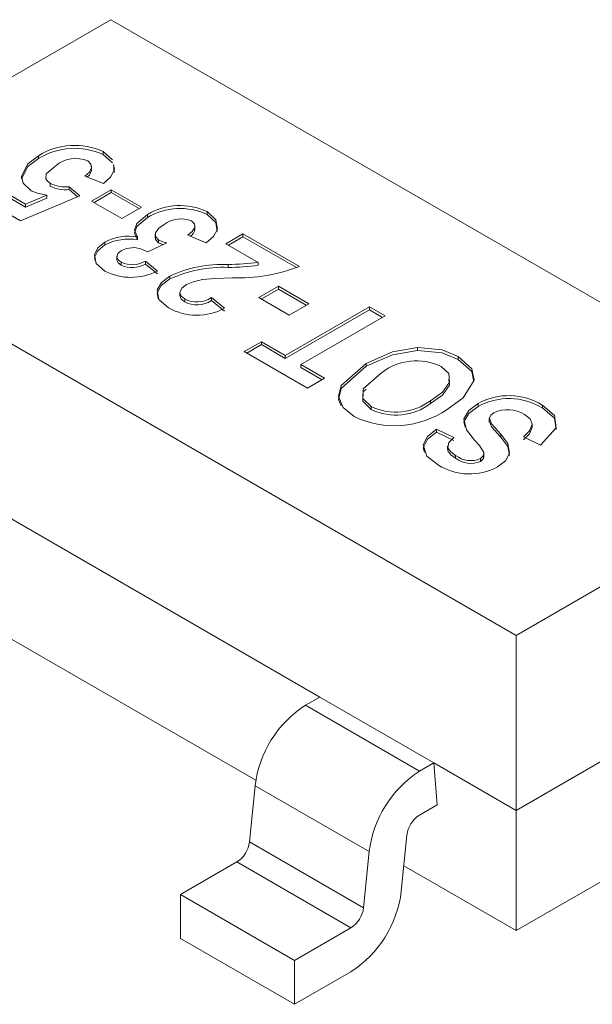
# Model space of a CAD drawing. Units: millimetres. Extents: x 0 to 210, y 0 to 297.
# Drawn here: x 51 to 53, y 232 to 234 of the extents above; entities that cross this region are included whole.
import ezdxf

# ---------------------------------------------------------------- set-up
doc = ezdxf.new("R2010")
doc.units = ezdxf.units.MM

msp = doc.modelspace()

# ---------------------------------------------------------------- linework, layer by layer
at = {"color": 7, "linetype": 'Continuous', "lineweight": 15}
for p, q in [((51.3089, 234.4846), (50.387, 233.9524)), ((53.3621, 233.2993), (51.3089, 234.4846)), ((51.2881, 234.1166), (51.3143, 234.0937)), ((51.2881, 234.1085), (51.2881, 234.1166)), ((51.1078, 234.0971), (51.1078, 234.1053)), ((51.2881, 234.1085), (51.3143, 234.0855)), ((51.2555, 234.0648), (51.2555, 234.075)), ((51.0602, 234.0403), (51.0602, 234.0485)), ((51.2886, 234.0273), (51.2372, 234.0485)), ((50.9837, 234.0209), (51.0715, 233.9703)), ((50.9837, 234.0128), (51.0715, 233.9621)), ((51.14, 234.0201), (51.14, 234.0283)), ((51.1932, 234.0187), (51.2225, 233.9934)), ((51.1932, 234.0106), (51.1932, 234.0187)), ((51.1932, 234.0106), (51.2162, 233.9907)), ((51.2555, 233.9785), (51.3106, 234.0103)), ((51.3106, 234.0103), (51.3951, 233.9616)), ((51.3106, 234.0022), (51.3106, 234.0103)), ((51.0572, 233.9234), (50.936, 233.9934)), ((51.2225, 233.9934), (51.0572, 233.9234)), ((51.0715, 233.9703), (51.1304, 233.9952)), ((51.0715, 233.9621), (51.1304, 233.9871)), ((51.1304, 233.9871), (51.1304, 233.9952)), ((51.34, 233.9297), (51.2555, 233.9785)), ((51.2626, 233.9744), (51.3106, 234.0022)), ((51.3106, 234.0022), (51.3881, 233.9575)), ((50.387, 233.9524), (52.4402, 232.7671)), ((51.0715, 233.9621), (51.0715, 233.9703)), ((51.3951, 233.9616), (51.34, 233.9297)), ((51.4113, 233.933), (51.4113, 233.9412)), ((51.5778, 233.9412), (51.5778, 233.9494)), ((51.5441, 233.9), (51.5441, 233.9102)), ((51.3837, 233.8705), (51.3837, 233.8786)), ((51.433, 233.8854), (51.433, 233.8752)), ((51.4424, 233.8625), (51.4424, 233.8706)), ((51.5751, 233.8619), (51.5237, 233.8831)), ((51.6302, 233.8598), (51.678, 233.8873)), ((51.6373, 233.8557), (51.678, 233.8792)), ((51.678, 233.8873), (51.8359, 233.7962)), ((51.678, 233.8792), (51.678, 233.8873)), ((51.678, 233.8792), (51.827, 233.7931)), ((51.2929, 233.8562), (51.2929, 233.8644)), ((51.4653, 233.8621), (51.4123, 233.8371)), ((51.7204, 233.8077), (51.6302, 233.8598)), ((51.326, 233.8247), (51.326, 233.8145)), ((51.3381, 233.7997), (51.3381, 233.8079)), ((51.4061, 233.811), (51.4392, 233.7834)), ((51.4061, 233.8028), (51.4061, 233.811)), ((51.4061, 233.8028), (51.4392, 233.7753)), ((51.6362, 233.7937), (51.6362, 233.8019)), ((51.7204, 233.7995), (51.7204, 233.8077)), ((51.4738, 233.7613), (51.4738, 233.7694)), ((51.7221, 233.7092), (51.7772, 233.741)), ((51.7291, 233.7051), (51.7772, 233.7329)), ((51.7772, 233.741), (51.8616, 233.6922)), ((51.7772, 233.7329), (51.7772, 233.741)), ((51.7772, 233.7329), (51.8546, 233.6882)), ((51.5016, 233.7245), (51.5016, 233.7143)), ((51.5154, 233.6973), (51.5154, 233.7055)), ((51.5898, 233.7092), (51.6265, 233.6795)), ((51.5898, 233.701), (51.5898, 233.7092)), ((51.8065, 233.6604), (51.7221, 233.7092)), ((51.5898, 233.701), (51.6265, 233.6714)), ((51.7955, 233.548), (52.0306, 233.6838)), ((51.7955, 233.5399), (52.0306, 233.6756)), ((51.8616, 233.6922), (51.8065, 233.6604)), ((52.0306, 233.6838), (52.0747, 233.6583)), ((52.0306, 233.6756), (52.0306, 233.6838)), ((52.0306, 233.6756), (52.0676, 233.6542)), ((52.0747, 233.6583), (51.8396, 233.5226)), ((51.6816, 233.5587), (51.7294, 233.5862)), ((51.6887, 233.5546), (51.7294, 233.5781)), ((51.7294, 233.5862), (51.7955, 233.548)), ((51.7294, 233.5781), (51.7294, 233.5862)), ((51.7294, 233.5781), (51.7955, 233.5399)), ((52.1646, 233.5621), (52.1646, 233.5702)), ((51.858, 233.4569), (51.6816, 233.5587)), ((51.7955, 233.5399), (51.7955, 233.548)), ((52.2784, 233.5368), (52.2784, 233.545)), ((51.8396, 233.5226), (51.9057, 233.4844)), ((51.8396, 233.5144), (51.8396, 233.5226)), ((51.8396, 233.5144), (51.8986, 233.4803)), ((52.0214, 233.5176), (52.0214, 233.5258)), ((51.9057, 233.4844), (51.858, 233.4569)), ((52.0358, 233.3969), (52.0358, 233.4051)), ((52.2012, 233.4136), (52.2012, 233.4218)), ((52.3341, 233.4055), (52.3341, 233.4136)), ((52.513, 233.4014), (52.513, 233.4096)), ((52.3651, 233.3725), (52.3651, 233.3623)), ((52.4847, 233.3466), (52.4847, 233.3568)), ((52.2179, 233.3424), (52.2657, 233.319)), ((52.2179, 233.3342), (52.2179, 233.3424)), ((52.2179, 233.3342), (52.2657, 233.3109)), ((52.3974, 233.3197), (52.3974, 233.3279)), ((52.5081, 233.2978), (52.4604, 233.3212)), ((52.2484, 233.2959), (52.2484, 233.2857)), ((52.4402, 232.7671), (53.3621, 233.2993)), ((52.271, 233.2611), (52.271, 233.2693)), ((52.3498, 233.2643), (52.3498, 233.2745)), ((52.3403, 233.2522), (52.3403, 233.2603)), ((50.8669, 233.187), (51.8922, 232.5951)), ((50.7832, 232.9), (51.7138, 232.3628)), ((52.4402, 232.2787), (53.3854, 232.8244)), ((52.4402, 232.7671), (52.4402, 232.2787)), ((51.8922, 232.5951), (51.8522, 232.572)), ((51.8922, 232.5951), (52.2104, 232.4114)), ((51.8522, 232.572), (52.1704, 232.3883)), ((52.4402, 231.9434), (53.3745, 232.4828)), ((52.2104, 232.4114), (52.1704, 232.3883)), ((52.2104, 232.4114), (52.4402, 232.2787)), ((52.2197, 232.2943), (52.2104, 232.4114)), ((51.7118, 232.3475), (51.6961, 232.1911)), ((52.03, 232.1638), (51.7118, 232.3475)), ((52.1704, 232.2658), (52.2197, 232.2943)), ((52.4402, 231.9434), (52.4402, 232.2787)), ((52.1196, 232.0533), (52.1353, 232.2097)), ((51.6961, 232.1911), (52.0143, 232.0074)), ((52.03, 232.1638), (52.0143, 232.0074)), ((51.661, 232.135), (51.5033, 232.044)), ((51.9792, 231.9513), (51.661, 232.135)), ((52.1267, 232.1244), (52.4402, 231.9434)), ((51.8215, 231.8603), (51.5033, 232.044)), ((51.5033, 232.044), (51.5033, 231.9215)), ((51.9792, 231.9513), (51.8215, 231.8603)), ((51.8215, 231.7378), (51.5033, 231.9215)), ((51.8215, 231.8603), (51.8215, 231.7378)), ((51.8215, 231.7378), (51.9792, 231.8288))]:
    msp.add_line(p, q, dxfattribs=at)
at = {"color": 7, "linetype": 'Continuous', "lineweight": 15, "flags": 128}
for points in [[(51.0602, 234.0485), (51.0776, 234.0829), (51.1078, 234.1053)], [(51.0602, 234.0403), (51.0776, 234.0747), (51.1078, 234.0971)], [(51.2372, 234.0485), (51.2495, 234.0593), (51.2554, 234.0718), (51.2538, 234.0819), (51.2449, 234.0907)], [(51.1566, 234.0783), (51.1292, 234.0548), (51.1281, 234.0406), (51.1325, 234.0339), (51.14, 234.0283)], [(51.2435, 234.0459), (51.2495, 234.0512), (51.2554, 234.0636), (51.255, 234.0658)], [(51.3169, 234.0805), (51.3197, 234.0664), (51.3088, 234.0456), (51.2886, 234.0273)], [(51.3169, 234.0724), (51.3197, 234.0582), (51.3196, 234.0581)], [(51.0876, 234.0076), (51.0646, 234.0289), (51.0602, 234.0485)], [(51.1304, 233.9952), (51.1048, 234.0003), (51.0876, 234.0076)], [(51.3837, 233.8786), (51.3754, 233.8972), (51.3816, 233.9162), (51.4113, 233.9412)], [(51.3837, 233.8705), (51.3754, 233.8891), (51.3816, 233.908), (51.4113, 233.933)], [(51.5237, 233.8831), (51.5363, 233.8933), (51.5436, 233.9051), (51.543, 233.915), (51.5346, 233.9235)], [(51.5778, 233.9494), (51.6027, 233.9267), (51.6066, 233.8999), (51.5954, 233.8796), (51.5751, 233.8619)], [(51.5778, 233.9412), (51.6027, 233.9185), (51.6063, 233.8933)], [(51.4579, 233.9129), (51.4431, 233.9026), (51.4341, 233.8903), (51.4338, 233.8798), (51.4424, 233.8706)], [(51.4339, 233.8762), (51.4338, 233.8716), (51.4424, 233.8625)], [(51.4424, 233.8706), (51.4547, 233.8653), (51.4653, 233.8621)], [(51.2927, 233.7832), (51.2685, 233.8041), (51.264, 233.829), (51.2732, 233.8482), (51.2929, 233.8644)], [(51.2654, 233.8132), (51.264, 233.8209), (51.2732, 233.84), (51.2929, 233.8562)], [(51.3395, 233.8404), (51.3291, 233.8321), (51.3261, 233.8221), (51.3298, 233.8143), (51.3381, 233.8079)], [(51.375, 233.8488), (51.3534, 233.8464), (51.3395, 233.8404)], [(51.4123, 233.8371), (51.3932, 233.8457), (51.375, 233.8488)], [(51.4424, 233.8625), (51.4547, 233.8572), (51.4548, 233.8571)], [(51.3266, 233.8155), (51.3261, 233.8139), (51.3298, 233.8062), (51.3381, 233.7997)], [(51.4704, 233.6806), (51.4432, 233.7036), (51.439, 233.7311), (51.4511, 233.7519), (51.4738, 233.7694)], [(51.4416, 233.7059), (51.439, 233.7229), (51.4511, 233.7437), (51.4738, 233.7613)], [(51.5654, 233.7596), (51.5386, 233.7535), (51.5207, 233.7456)], [(51.6474, 233.7643), (51.6013, 233.7625), (51.5654, 233.7596)], [(51.5207, 233.7456), (51.5072, 233.7356), (51.5016, 233.7233), (51.5053, 233.7136), (51.5154, 233.7055)], [(51.5017, 233.7153), (51.5016, 233.7152), (51.5053, 233.7054), (51.5154, 233.6973)], [(52.0214, 233.5258), (52.0952, 233.5581), (52.1646, 233.5702)], [(52.1646, 233.5702), (52.2335, 233.5636), (52.2784, 233.545)], [(52.0214, 233.5176), (52.0952, 233.5499), (52.1646, 233.5621)], [(52.1646, 233.5621), (52.2335, 233.5554), (52.2784, 233.5368)], [(52.2784, 233.545), (52.3166, 233.511), (52.3229, 233.4793)], [(51.9884, 233.3773), (51.957, 233.4029), (51.9446, 233.4333), (51.9517, 233.4644), (52.0214, 233.5258)], [(51.9519, 233.4071), (51.9446, 233.4251), (51.9517, 233.4562), (52.0214, 233.5176)], [(52.2012, 233.4218), (52.2348, 233.4453), (52.2543, 233.4734), (52.2518, 233.4972), (52.2305, 233.5175)], [(52.2784, 233.5368), (52.3166, 233.5028), (52.3213, 233.4791)], [(52.0644, 233.4997), (52.0131, 233.455), (52.0123, 233.4281), (52.0358, 233.4051)], [(52.2012, 233.4136), (52.2348, 233.4371), (52.2543, 233.4652), (52.2526, 233.4819)], [(52.3229, 233.4793), (52.2926, 233.4297), (52.2472, 233.3974)], [(52.0217, 233.4542), (52.0131, 233.4468), (52.0123, 233.42), (52.0358, 233.3969)], [(52.3241, 233.3117), (52.3014, 233.3402), (52.2941, 233.371), (52.3078, 233.3942), (52.3341, 233.4136)], [(52.2975, 233.3482), (52.2941, 233.3628), (52.3078, 233.3861), (52.3341, 233.4055)], [(52.513, 233.4096), (52.547, 233.3807), (52.552, 233.3462), (52.5081, 233.2978)], [(52.513, 233.4014), (52.547, 233.3726), (52.5515, 233.3415)], [(52.3775, 233.3878), (52.369, 233.3812), (52.3652, 233.3733), (52.3713, 233.3573), (52.3974, 233.3279)], [(52.4604, 233.3212), (52.4775, 233.3376), (52.4847, 233.3563), (52.4787, 233.3709), (52.4633, 233.3831)], [(52.3659, 233.3634), (52.3713, 233.3492), (52.3974, 233.3197)], [(52.4604, 233.313), (52.4775, 233.3295), (52.4845, 233.3476)], [(52.2231, 233.2418), (52.1907, 233.2674), (52.1803, 233.2983), (52.1926, 233.3222), (52.2179, 233.3424)], [(52.1844, 233.278), (52.1803, 233.2902), (52.1926, 233.314), (52.2179, 233.3342)], [(52.2657, 233.319), (52.2521, 233.3055), (52.2492, 233.2901), (52.2575, 233.2788), (52.271, 233.2693)], [(52.3974, 233.3279), (52.4172, 233.3026), (52.4217, 233.2752), (52.4102, 233.2544), (52.3879, 233.2369)], [(52.3974, 233.3197), (52.4172, 233.2944), (52.4215, 233.2684)], [(52.3496, 233.2769), (52.3374, 233.2968), (52.3241, 233.3117)], [(52.2501, 233.2866), (52.2492, 233.2819), (52.2575, 233.2706), (52.271, 233.2611)], [(52.3403, 233.2603), (52.3489, 233.269), (52.3496, 233.2769)], [(52.3403, 233.2522), (52.3489, 233.2608), (52.3493, 233.2654)]]:
    msp.add_lwpolyline(points, dxfattribs=at)
at = {"color": 7, "linetype": 'Continuous', "lineweight": 15}
for centre, radius, start, end in [((51.2085, 233.9429), 0.1911, 65.3856, 121.8244), ((51.2085, 233.9347), 0.1911, 65.3856, 121.8244), ((51.2112, 234.0096), 0.0878, 67.4457, 128.484), ((51.1827, 234.1133), 0.0952, 243.3746, 276.3596), ((51.1827, 234.1052), 0.0952, 243.3746, 276.3596), ((51.5023, 233.7878), 0.1783, 64.9485, 120.7004), ((51.5023, 233.7797), 0.1783, 64.9485, 120.7004), ((51.5054, 233.8515), 0.0776, 67.8763, 127.712), ((51.5208, 233.9008), 0.0225, 294.9547, 0.6574), ((51.359, 233.7393), 0.1414, 79.9579, 117.8776), ((51.359, 233.7312), 0.1414, 79.9579, 117.8776), ((51.3691, 233.8754), 0.0743, 245.3316, 299.9075), ((51.3691, 233.8672), 0.0743, 245.3316, 299.9075), ((51.6232, 233.4435), 0.3586, 87.931, 114.6338), ((51.6232, 233.4353), 0.3586, 87.931, 114.6338), ((51.638, 234.3836), 0.5817, 269.8242, 278.1443), ((51.638, 234.3754), 0.5817, 269.8242, 278.1443), ((51.6614, 234.2559), 0.4917, 268.371, 290.7867), ((51.3657, 233.9274), 0.1617, 243.1658, 297.0415), ((51.5494, 233.7714), 0.0742, 242.716, 302.9959), ((51.5495, 233.8222), 0.1621, 240.8104, 298.3874), ((51.5494, 233.7632), 0.0742, 242.716, 302.9959), ((52.1619, 233.3731), 0.1599, 64.6001, 127.6241), ((52.42, 233.2585), 0.1774, 58.3996, 118.9906), ((52.42, 233.2503), 0.1774, 58.3996, 118.9906), ((52.1046, 233.552), 0.1622, 244.9268, 306.6027), ((52.1046, 233.5438), 0.1622, 244.9268, 306.6027), ((52.1004, 233.6116), 0.2597, 244.4411, 304.43), ((52.4161, 233.3081), 0.0886, 57.8265, 115.8523), ((52.3133, 233.3235), 0.0688, 232.0839, 293.1463), ((52.3098, 233.3838), 0.1664, 238.589, 297.9788), ((52.3133, 233.3154), 0.0688, 232.0839, 293.1463), ((52.0213, 232.3101), 0.3117, 122.8533, 173.1016), ((52.3395, 232.1264), 0.3117, 122.8533, 173.1016), ((52.2126, 232.2003), 0.0779, 122.853, 173.1019), ((51.6188, 232.2005), 0.0779, 302.8532, 353.1023), ((51.8101, 232.0907), 0.3117, 302.8534, 353.1016), ((51.937, 232.0168), 0.0779, 302.8532, 353.1023)]:
    msp.add_arc(centre, radius, start, end, dxfattribs=at)

doc.saveas('drawing.dxf')
